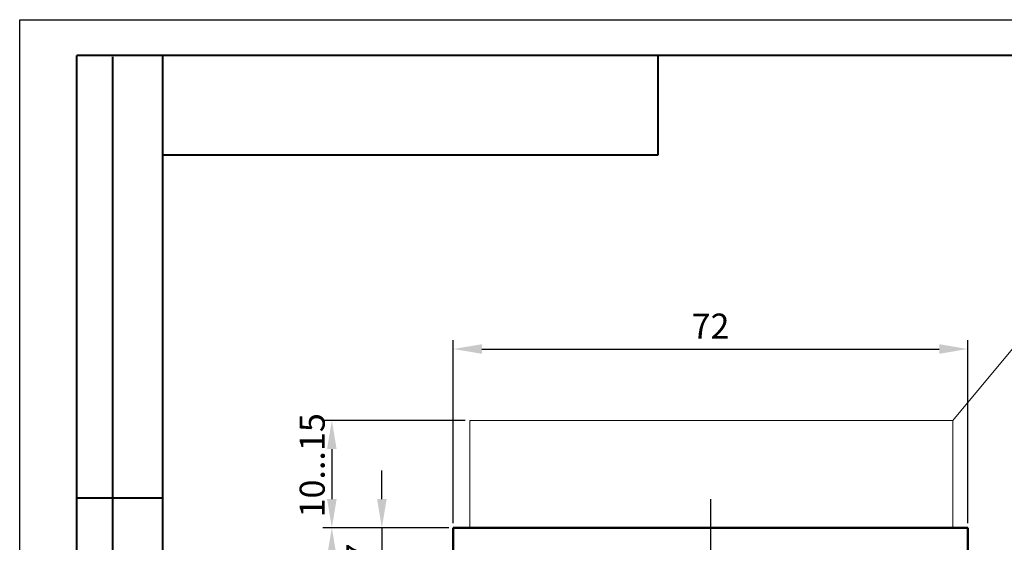
# Model space of a CAD drawing. Units: millimetres. Extents: x 0 to 420, y -332 to -35.
# Drawn here: x 0 to 138, y -108 to -35 of the extents above; entities that cross this region are included whole.
import ezdxf
from ezdxf.lldxf.tags import DXFTag

# ---------------------------------------------------------------- set-up
doc = ezdxf.new("R2010")
doc.units = ezdxf.units.MM
doc.linetypes.add('осевая2', pattern=[28.575, 19.05, -3.175, 3.175, -3.175])
for name, color, linetype, lineweight in [('help', 4, 'New Line1', 15), ('main', 5, 'Continuous', 50), ('ОСЕВЫЕ', 1, 'осевая2', 25), ('РАЗМЕРЫ', 7, 'Continuous', 25)]:
    doc.layers.add(name, color=color, linetype=linetype, lineweight=lineweight)
doc.layers.add('ФОРМАТ', color=7, linetype='Continuous')
doc.styles.add('GOST', font='Gost.shx', dxfattribs={"width": 0.8, "oblique": 15, "height": 3.5})
doc.styles.get("Standard").update_dxf_attribs({"font": 'win_eskd.shx', "width": 0.8, "oblique": 15})
tags = doc.linetypes.add('New Line1', pattern=[0.8, 0.5, -0.3]).pattern_tags.tags
tags[6:7] = [DXFTag(74, 4), DXFTag(75, 0), DXFTag(340, '0'), DXFTag(46, 1.0), DXFTag(50, 0.0), DXFTag(44, 0.0), DXFTag(45, 0.0)]
tags[4:5] = [DXFTag(74, 4), DXFTag(75, 0), DXFTag(340, '0'), DXFTag(46, 1.0), DXFTag(50, 0.0), DXFTag(44, 0.0), DXFTag(45, 0.0)]
doc.dimstyles.new('GOST', dxfattribs={"dimtxt": 3.5, "dimasz": 4, "dimexe": 1.25, "dimexo": 0.625, "dimgap": 1, "dimtad": 1, "dimdec": 1, "dimrnd": 0.5, "dimtxsty": 'GOST', "dimcen": 2.5, "dimclrt": 256, "dimadec": 0, "dimazin": 2, "dimtfac": 1, "dimtmove": 0, "dimatfit": 1, "dimfxl": 1, "dimarcsym": 0})
doc.dimstyles.get("Standard").update_dxf_attribs({"dimtxt": 3.5, "dimasz": 4, "dimexe": 1.25, "dimexo": 0.625, "dimgap": 1, "dimtad": 1, "dimtoh": 1, "dimtxsty": 'Standard', "dimcen": 0.09, "dimclrd": 256, "dimclrt": 256, "dimadec": 0, "dimazin": 2, "dimtfac": 1, "dimtdec": 4, "dimtmove": 0, "dimatfit": 1, "dimfxl": 1, "dimtolj": 1, "dimtzin": 0, "dimarcsym": 0})

# ---------------------------------------------------------------- blocks, each defined once
blk = doc.blocks.new('*D98')
at = {"layer": 'Defpoints', "color": 0, "transparency": 16777216}
for p in [(60.69, -106.13), (43.69, -196.13), (60.69, -196.13)]:
    blk.add_point(p, dxfattribs=at)
at = {"layer": 'РАЗМЕРЫ', "color": 0, "lineweight": -2, "transparency": 16777216}
for p, q in [((60.06, -106.13), (42.44, -106.13)), ((60.06, -196.13), (42.44, -196.13))]:
    blk.add_line(p, q, dxfattribs=at)
at = {"layer": 'РАЗМЕРЫ', "lineweight": -2, "transparency": 16777216}
blk.add_line((43.69, -110.13), (43.69, -192.13), dxfattribs=at)
at = {"layer": 'РАЗМЕРЫ', "transparency": 16777216}
for points in [[(44.36, -110.13), (43.02, -110.13), (43.69, -106.13)], [(43.02, -192.13), (44.36, -192.13), (43.69, -196.13)]]:
    blk.add_solid(points, dxfattribs=at)
at = {"layer": 'РАЗМЕРЫ', "ltscale": 100, "transparency": 16777216, "insert": (40.94, -151.13), "char_height": 3.5, "attachment_point": 5, "rotation": 90, "style": 'GOST'}
blk.add_mtext('\\A1;90', dxfattribs=at)
blk = doc.blocks.new('*D99')
at = {"layer": 'Defpoints', "color": 0, "transparency": 16777216}
for p in [(62.99, -91.13), (43.69, -106.13), (60.69, -106.13)]:
    blk.add_point(p, dxfattribs=at)
at = {"layer": 'РАЗМЕРЫ', "color": 0, "lineweight": -2, "transparency": 16777216}
for p, q in [((62.37, -91.13), (42.44, -91.13)), ((60.06, -106.13), (42.44, -106.13))]:
    blk.add_line(p, q, dxfattribs=at)
at = {"layer": 'РАЗМЕРЫ', "lineweight": -2, "transparency": 16777216}
blk.add_line((43.69, -95.13), (43.69, -102.13), dxfattribs=at)
at = {"layer": 'РАЗМЕРЫ', "transparency": 16777216}
for points in [[(44.36, -95.13), (43.02, -95.13), (43.69, -91.13)], [(43.02, -102.13), (44.36, -102.13), (43.69, -106.13)]]:
    blk.add_solid(points, dxfattribs=at)
at = {"layer": 'РАЗМЕРЫ', "ltscale": 100, "transparency": 16777216, "insert": (40.94, -97.4), "char_height": 3.5, "attachment_point": 5, "rotation": 90, "style": 'GOST'}
blk.add_mtext('\\A1;10...15', dxfattribs=at)
blk = doc.blocks.new('*D120')
at = {"layer": 'Defpoints', "color": 0, "transparency": 16777216}
for p in [(60.69, -106.13), (50.69, -113.13), (63.69, -113.13)]:
    blk.add_point(p, dxfattribs=at)
at = {"layer": 'РАЗМЕРЫ', "lineweight": -2, "transparency": 16777216}
for p, q in [((50.69, -102.13), (50.69, -98.13)), ((50.69, -106.13), (50.69, -113.13)), ((50.69, -117.13), (50.69, -121.13))]:
    blk.add_line(p, q, dxfattribs=at)
at = {"layer": 'РАЗМЕРЫ', "color": 0, "lineweight": -2, "transparency": 16777216}
for p, q in [((60.06, -106.13), (49.44, -106.13)), ((63.06, -113.13), (49.44, -113.13))]:
    blk.add_line(p, q, dxfattribs=at)
at = {"layer": 'РАЗМЕРЫ', "transparency": 16777216}
for points in [[(50.02, -102.13), (51.36, -102.13), (50.69, -106.13)], [(51.36, -117.13), (50.02, -117.13), (50.69, -113.13)]]:
    blk.add_solid(points, dxfattribs=at)
at = {"layer": 'РАЗМЕРЫ', "ltscale": 100, "transparency": 16777216, "insert": (47.94, -109.63), "char_height": 3.5, "attachment_point": 5, "rotation": 90, "style": 'GOST'}
blk.add_mtext('7', dxfattribs=at)
blk = doc.blocks.new('*D123')
at = {"layer": 'Defpoints', "color": 0, "transparency": 16777216}
for p in [(132.69, -81.13), (60.69, -106.13), (132.69, -106.13)]:
    blk.add_point(p, dxfattribs=at)
at = {"layer": 'РАЗМЕРЫ', "color": 0, "lineweight": -2, "transparency": 16777216}
for p, q in [((60.69, -105.5), (60.69, -79.88)), ((132.69, -105.5), (132.69, -79.88)), ((64.69, -81.13), (128.69, -81.13))]:
    blk.add_line(p, q, dxfattribs=at)
at = {"layer": 'РАЗМЕРЫ', "color": 0, "transparency": 16777216}
for points in [[(64.69, -80.46), (64.69, -81.8), (60.69, -81.13)], [(128.69, -80.46), (128.69, -81.8), (132.69, -81.13)]]:
    blk.add_solid(points, dxfattribs=at)
at = {"layer": 'РАЗМЕРЫ', "transparency": 16777216, "insert": (96.69, -78.38), "char_height": 3.5, "attachment_point": 5, "style": 'GOST'}
blk.add_mtext('72', dxfattribs=at)

msp = doc.modelspace()

# ---------------------------------------------------------------- linework, layer by layer
at = {"layer": 'help', "linetype": 'ByBlock'}
msp.add_line((138.968, -81.129), (130.611, -91.129), dxfattribs=at)
at = {"layer": 'help', "linetype": 'New Line1', "ltscale": 5}
for p, q in [((62.991, -106.129), (62.991, -91.129)), ((62.991, -91.129), (62.991, -91.129)), ((62.991, -91.129), (130.611, -91.129)), ((130.611, -91.129), (130.611, -106.129))]:
    msp.add_line(p, q, dxfattribs=at)
at = {"layer": 'main'}
for p, q in [((132.69, -106.129), (60.69, -106.129)), ((60.69, -106.129), (60.69, -116.979)), ((132.69, -106.129), (132.69, -116.979))]:
    msp.add_line(p, q, dxfattribs=at)
at = {"layer": 'ОСЕВЫЕ', "ltscale": 0.5}
msp.add_line((96.69, -102.129), (96.69, -203.129), dxfattribs=at)
at = {"layer": 'ФОРМАТ', "color": 0}
for p, q in [((0.002, -332.079), (0.002, -35.079)), ((0.002, -35.079), (420.002, -35.079))]:
    msp.add_line(p, q, dxfattribs=at)
at = {"layer": 'ФОРМАТ', "lineweight": 40}
for p, q in [((415.002, -40.079), (8.002, -40.079)), ((8.002, -161.926), (8.002, -40.079)), ((13.002, -40.287), (13.002, -161.926)), ((20.002, -40.079), (20.002, -327.079)), ((89.366, -53.978), (89.366, -40.079)), ((20.002, -53.978), (89.366, -53.978)), ((8.002, -101.926), (20.002, -101.926))]:
    msp.add_line(p, q, dxfattribs=at)

# ---------------------------------------------------------------- dimensions: what is measured, and where the dimension line sits
at = {"layer": 'РАЗМЕРЫ'}
dim = msp.add_linear_dim(base=(132.69, -81.129), p1=(60.69, -106.129), p2=(132.69, -106.129), dimstyle='GOST', override={"dimsah": 1}, dxfattribs=at)
dim.commit()
dim.dimension.update_dxf_attribs({"geometry": '*D123', "text_midpoint": (96.69, -78.378)})
at = {"layer": 'РАЗМЕРЫ', "linetype": 'ByBlock'}
dim = msp.add_linear_dim(base=(43.69, -106.129), p1=(62.991, -91.129), p2=(60.69, -106.129), angle=90, text='10...<>', dimstyle='Standard', override={"dimtxsty": 'GOST'}, dxfattribs=at)
dim.commit()
dim.dimension.update_dxf_attribs({"geometry": '*D99', "text_midpoint": (43.69, -97.402), "dimtype": 160})
at = {"layer": 'РАЗМЕРЫ'}
dim = msp.add_linear_dim(base=(50.69, -113.129), p1=(60.69, -106.129), p2=(63.69, -113.129), angle=90, dimstyle='Standard', override={"dimlfac": 1, "dimtxsty": 'GOST', "dimsah": 1, "dimtolj": 0}, dxfattribs=at)
dim.commit()
dim.dimension.update_dxf_attribs({"geometry": '*D120', "text_midpoint": (47.94, -109.629)})
at = {"layer": 'РАЗМЕРЫ', "linetype": 'ByBlock'}
dim = msp.add_linear_dim(base=(43.69, -196.129), p1=(60.69, -106.129), p2=(60.69, -196.129), angle=90, dimstyle='Standard', override={"dimtxsty": 'GOST'}, dxfattribs=at)
dim.commit()
dim.dimension.update_dxf_attribs({"geometry": '*D98', "text_midpoint": (40.94, -151.129)})

doc.saveas('drawing.dxf')
